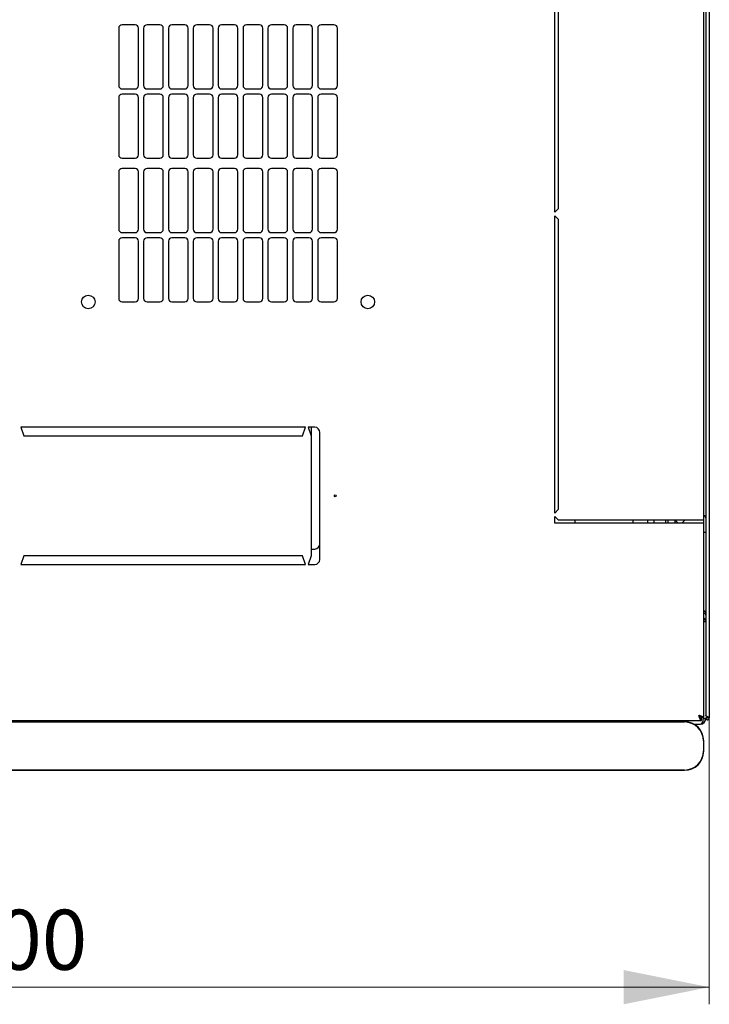
# Model space of a CAD drawing. Units: millimetres. Extents: x 40 to 398, y 10 to 412.
# Drawn here: x 95 to 135, y 10 to 68 of the extents above; entities that cross this region are included whole.
import ezdxf

# ---------------------------------------------------------------- set-up
doc = ezdxf.new("R2010")
doc.units = ezdxf.units.MM
doc.styles.add('SLDTEXTSTYLE0', font='TXT', dxfattribs={"width": 0.605})
doc.dimstyles.new('SLDDIMSTYLE0', dxfattribs={"dimtxt": 3.5, "dimasz": 5, "dimexe": 0, "dimexo": 0.0625, "dimgap": 0.875, "dimtad": 2, "dimdec": 0, "dimlfac": 10, "dimrnd": 1e-09, "dimzin": 12, "dimdsep": 46, "dimtxsty": 'SLDTEXTSTYLE0', "dimsah": 1, "dimcen": 0.09, "dimadec": 0, "dimazin": 3, "dimtfac": 1, "dimtdec": 0, "dimtofl": 0, "dimtmove": 0, "dimatfit": 3, "dimfxl": 1, "dimfrac": 2, "dimtolj": 1, "dimtzin": 12, "dimarcsym": 0})

# ---------------------------------------------------------------- blocks, each defined once
blk = doc.blocks.new('_D_6')
at = {"color": 7, "linetype": 'Continuous', "lineweight": 18, "transparency": 16777216}
for p, q in [((54.954, 26.908), (54.954, 10.223)), ((135.374, 26.908), (135.374, 10.223)), ((54.954, 11.223), (135.374, 11.223))]:
    blk.add_line(p, q, dxfattribs=at)
for points in [[(54.954, 11.223), (59.954, 10.223), (59.954, 12.223)], [(135.374, 11.223), (130.374, 12.223), (130.374, 10.223)]]:
    blk.add_solid(points, dxfattribs=at)
at = {"color": 7, "linetype": 'Continuous', "lineweight": 18, "transparency": 16777216, "insert": (91.154, 15.735), "char_height": 3.5, "attachment_point": 1, "style": 'SLDTEXTSTYLE0'}
blk.add_mtext('800', dxfattribs=at)

msp = doc.modelspace()

# ---------------------------------------------------------------- linework, layer by layer
at = {"color": 7, "linetype": 'Continuous', "lineweight": 25}
for p, q in [((135.164, 120.557), (135.164, 27.05)), ((135.374, 120.698), (135.374, 26.908)), ((135.064, 38.453), (135.064, 109.153)), ((126.364, 56.378), (126.364, 73.703)), ((126.564, 73.503), (126.564, 56.578)), ((101.889, 67.299), (101.139, 67.299)), ((103.339, 67.299), (102.589, 67.299)), ((104.789, 67.299), (104.039, 67.299)), ((106.239, 67.299), (105.489, 67.299)), ((107.689, 67.299), (106.939, 67.299)), ((109.139, 67.299), (108.389, 67.299)), ((110.589, 67.299), (109.839, 67.299)), ((112.039, 67.299), (111.289, 67.299)), ((113.489, 67.299), (112.739, 67.299)), ((100.939, 67.099), (100.939, 63.763)), ((102.089, 63.763), (102.089, 67.099)), ((102.389, 67.099), (102.389, 63.763)), ((103.539, 63.763), (103.539, 67.099)), ((103.839, 67.099), (103.839, 63.763)), ((104.989, 63.763), (104.989, 67.099)), ((105.289, 67.099), (105.289, 63.763)), ((106.439, 63.763), (106.439, 67.099)), ((106.739, 67.099), (106.739, 63.763)), ((107.889, 63.763), (107.889, 67.099)), ((108.189, 67.099), (108.189, 63.763)), ((109.339, 63.763), (109.339, 67.099)), ((109.639, 67.099), (109.639, 63.763)), ((110.789, 63.763), (110.789, 67.099)), ((111.089, 67.099), (111.089, 63.763)), ((112.239, 63.763), (112.239, 67.099)), ((112.539, 67.099), (112.539, 63.763)), ((113.689, 63.763), (113.689, 67.099)), ((101.139, 63.563), (101.889, 63.563)), ((101.889, 63.263), (101.139, 63.263)), ((102.589, 63.563), (103.339, 63.563)), ((103.339, 63.263), (102.589, 63.263)), ((104.039, 63.563), (104.789, 63.563)), ((104.789, 63.263), (104.039, 63.263)), ((105.489, 63.563), (106.239, 63.563)), ((106.239, 63.263), (105.489, 63.263)), ((106.939, 63.563), (107.689, 63.563)), ((107.689, 63.263), (106.939, 63.263)), ((108.389, 63.563), (109.139, 63.563)), ((109.139, 63.263), (108.389, 63.263)), ((109.839, 63.563), (110.589, 63.563)), ((110.589, 63.263), (109.839, 63.263)), ((111.289, 63.563), (112.039, 63.563)), ((112.039, 63.263), (111.289, 63.263)), ((112.739, 63.563), (113.489, 63.563)), ((113.489, 63.263), (112.739, 63.263)), ((100.939, 63.063), (100.939, 59.727)), ((102.089, 59.727), (102.089, 63.063)), ((102.389, 63.063), (102.389, 59.727)), ((103.539, 59.727), (103.539, 63.063)), ((103.839, 63.063), (103.839, 59.727)), ((104.989, 59.727), (104.989, 63.063)), ((105.289, 63.063), (105.289, 59.727)), ((106.439, 59.727), (106.439, 63.063)), ((106.739, 63.063), (106.739, 59.727)), ((107.889, 59.727), (107.889, 63.063)), ((108.189, 63.063), (108.189, 59.727)), ((109.339, 59.727), (109.339, 63.063)), ((109.639, 63.063), (109.639, 59.727)), ((110.789, 59.727), (110.789, 63.063)), ((111.089, 63.063), (111.089, 59.727)), ((112.239, 59.727), (112.239, 63.063)), ((112.539, 63.063), (112.539, 59.727)), ((113.689, 59.727), (113.689, 63.063)), ((101.139, 59.527), (101.889, 59.527)), ((102.589, 59.527), (103.339, 59.527)), ((104.039, 59.527), (104.789, 59.527)), ((105.489, 59.527), (106.239, 59.527)), ((106.939, 59.527), (107.689, 59.527)), ((108.389, 59.527), (109.139, 59.527)), ((109.839, 59.527), (110.589, 59.527)), ((111.289, 59.527), (112.039, 59.527)), ((112.739, 59.527), (113.489, 59.527)), ((100.939, 58.727), (100.939, 55.391)), ((101.889, 58.927), (101.139, 58.927)), ((102.089, 55.391), (102.089, 58.727)), ((102.389, 58.727), (102.389, 55.391)), ((103.339, 58.927), (102.589, 58.927)), ((103.539, 55.391), (103.539, 58.727)), ((103.839, 58.727), (103.839, 55.391)), ((104.789, 58.927), (104.039, 58.927)), ((104.989, 55.391), (104.989, 58.727)), ((105.289, 58.727), (105.289, 55.391)), ((106.239, 58.927), (105.489, 58.927)), ((106.439, 55.391), (106.439, 58.727)), ((106.739, 58.727), (106.739, 55.391)), ((107.689, 58.927), (106.939, 58.927)), ((107.889, 55.391), (107.889, 58.727)), ((108.189, 58.727), (108.189, 55.391)), ((109.139, 58.927), (108.389, 58.927)), ((109.339, 55.391), (109.339, 58.727)), ((109.639, 58.727), (109.639, 55.391)), ((110.589, 58.927), (109.839, 58.927)), ((110.789, 55.391), (110.789, 58.727)), ((111.089, 58.727), (111.089, 55.391)), ((112.039, 58.927), (111.289, 58.927)), ((112.239, 55.391), (112.239, 58.727)), ((112.539, 58.727), (112.539, 55.391)), ((113.489, 58.927), (112.739, 58.927)), ((113.689, 55.391), (113.689, 58.727)), ((126.564, 56.578), (126.364, 56.378)), ((126.364, 56.178), (126.564, 55.978)), ((126.364, 38.853), (126.364, 56.178)), ((126.564, 55.978), (126.564, 39.053)), ((101.139, 55.191), (101.889, 55.191)), ((102.589, 55.191), (103.339, 55.191)), ((104.039, 55.191), (104.789, 55.191)), ((105.489, 55.191), (106.239, 55.191)), ((106.939, 55.191), (107.689, 55.191)), ((108.389, 55.191), (109.139, 55.191)), ((109.839, 55.191), (110.589, 55.191)), ((111.289, 55.191), (112.039, 55.191)), ((112.739, 55.191), (113.489, 55.191)), ((100.939, 54.691), (100.939, 51.355)), ((101.889, 54.891), (101.139, 54.891)), ((102.089, 51.355), (102.089, 54.691)), ((102.389, 54.691), (102.389, 51.355)), ((103.339, 54.891), (102.589, 54.891)), ((103.539, 51.355), (103.539, 54.691)), ((103.839, 54.691), (103.839, 51.355)), ((104.789, 54.891), (104.039, 54.891)), ((104.989, 51.355), (104.989, 54.691)), ((105.289, 54.691), (105.289, 51.355)), ((106.239, 54.891), (105.489, 54.891)), ((106.439, 51.355), (106.439, 54.691)), ((106.739, 54.691), (106.739, 51.355)), ((107.689, 54.891), (106.939, 54.891)), ((107.889, 51.355), (107.889, 54.691)), ((108.189, 54.691), (108.189, 51.355)), ((109.139, 54.891), (108.389, 54.891)), ((109.339, 51.355), (109.339, 54.691)), ((109.639, 54.691), (109.639, 51.355)), ((110.589, 54.891), (109.839, 54.891)), ((110.789, 51.355), (110.789, 54.691)), ((111.089, 54.691), (111.089, 51.355)), ((112.039, 54.891), (111.289, 54.891)), ((112.239, 51.355), (112.239, 54.691)), ((112.539, 54.691), (112.539, 51.355)), ((113.489, 54.891), (112.739, 54.891)), ((113.689, 51.355), (113.689, 54.691)), ((101.139, 51.155), (101.889, 51.155)), ((102.589, 51.155), (103.339, 51.155)), ((104.039, 51.155), (104.789, 51.155)), ((105.489, 51.155), (106.239, 51.155)), ((106.939, 51.155), (107.689, 51.155)), ((108.389, 51.155), (109.139, 51.155)), ((109.839, 51.155), (110.589, 51.155)), ((111.289, 51.155), (112.039, 51.155)), ((112.739, 51.155), (113.489, 51.155)), ((95.239, 43.853), (95.414, 43.353)), ((111.839, 43.853), (95.239, 43.853)), ((111.664, 43.353), (111.839, 43.853)), ((112.364, 43.853), (111.989, 43.853)), ((111.989, 43.853), (112.164, 43.353)), ((112.164, 43.853), (112.164, 43.353)), ((95.414, 43.353), (111.664, 43.353)), ((112.164, 43.353), (112.164, 36.353)), ((112.664, 36.153), (112.664, 43.553)), ((126.564, 39.053), (126.364, 38.853)), ((126.364, 38.653), (126.564, 38.453)), ((126.364, 38.253), (126.364, 38.653)), ((126.564, 38.453), (134.754, 38.453)), ((127.553, 38.253), (127.553, 38.453)), ((130.914, 38.453), (130.914, 38.253)), ((131.764, 38.453), (131.764, 38.253)), ((132.164, 38.253), (132.164, 38.453)), ((132.814, 38.453), (132.814, 38.253)), ((132.964, 38.453), (132.964, 38.253)), ((133.364, 38.453), (133.364, 38.253)), ((133.364, 38.453), (133.564, 38.253)), ((133.764, 38.253), (133.964, 38.453)), ((134.754, 38.453), (135.064, 38.453)), ((135.064, 38.253), (135.064, 38.453)), ((134.754, 38.253), (126.364, 38.253)), ((135.064, 38.253), (134.754, 38.253)), ((135.064, 26.908), (135.064, 38.253)), ((135.064, 37.733), (135.164, 37.733)), ((112.164, 36.753), (112.364, 36.753)), ((95.414, 36.353), (95.239, 35.853)), ((111.664, 36.353), (95.414, 36.353)), ((111.839, 35.853), (111.664, 36.353)), ((112.164, 36.353), (111.989, 35.853)), ((95.239, 35.853), (111.839, 35.853)), ((111.989, 35.853), (112.364, 35.853)), ((135.164, 32.515), (135.064, 32.515)), ((135.264, 26.908), (135.264, 26.981)), ((135.274, 26.908), (135.269, 26.979)), ((55.419, 26.753), (134.91, 26.753)), ((133.929, 26.691), (56.129, 26.691)), ((56.129, 26.675), (133.929, 26.675)), ((134.481, 26.545), (134.854, 26.545)), ((134.91, 26.753), (134.91, 26.893)), ((135.064, 26.908), (134.924, 26.908)), ((135.164, 26.855), (135.024, 26.855)), ((135.264, 26.908), (135.164, 26.908)), ((135.164, 26.908), (135.164, 26.855)), ((135.264, 26.908), (135.274, 26.908)), ((135.274, 26.908), (135.374, 26.908)), ((135.029, 25.575), (135.029, 24.975)), ((135.046, 24.975), (135.046, 25.575)), ((133.929, 23.875), (56.129, 23.875)), ((56.129, 23.858), (133.929, 23.858))]:
    msp.add_line(p, q, dxfattribs=at)
at = {"color": 7, "linetype": 'Continuous', "lineweight": 25, "flags": 128}
msp.add_lwpolyline([(135.269, 26.979), (135.269, 26.979)], dxfattribs=at)
msp.add_lwpolyline([(135.269, 26.979), (135.269, 26.979)], dxfattribs=at)
msp.add_lwpolyline([(135.269, 26.979), (135.269, 26.979)], dxfattribs=at)
msp.add_lwpolyline([(135.269, 26.979), (135.269, 26.979)], dxfattribs=at)
at = {"color": 7, "linetype": 'Continuous', "lineweight": 25}
for centre, radius in [((99.164, 51.153), 0.395), ((115.464, 51.153), 0.395), ((113.564, 39.853), 0.05)]:
    msp.add_circle(centre, radius, dxfattribs=at)
for centre, radius, start, end in [((101.139, 67.099), 0.2, 90, 180), ((101.889, 67.099), 0.2, 0, 90), ((102.589, 67.099), 0.2, 90, 180), ((103.339, 67.099), 0.2, 0, 90), ((104.039, 67.099), 0.2, 90, 180), ((104.789, 67.099), 0.2, 0, 90), ((105.489, 67.099), 0.2, 90, 180), ((106.239, 67.099), 0.2, 0, 90), ((106.939, 67.099), 0.2, 90, 180), ((107.689, 67.099), 0.2, 0, 90), ((108.389, 67.099), 0.2, 90, 180), ((109.139, 67.099), 0.2, 0, 90), ((109.839, 67.099), 0.2, 90, 180), ((110.589, 67.099), 0.2, 0, 90), ((111.289, 67.099), 0.2, 90, 180), ((112.039, 67.099), 0.2, 0, 90), ((112.739, 67.099), 0.2, 90, 180), ((113.489, 67.099), 0.2, 0, 90), ((101.139, 63.763), 0.2, 180, 270), ((101.889, 63.763), 0.2, 270, 0), ((102.589, 63.763), 0.2, 180, 270), ((103.339, 63.763), 0.2, 270, 0), ((104.039, 63.763), 0.2, 180, 270), ((104.789, 63.763), 0.2, 270, 0), ((105.489, 63.763), 0.2, 180, 270), ((106.239, 63.763), 0.2, 270, 0), ((106.939, 63.763), 0.2, 180, 270), ((107.689, 63.763), 0.2, 270, 0), ((108.389, 63.763), 0.2, 180, 270), ((109.139, 63.763), 0.2, 270, 0), ((109.839, 63.763), 0.2, 180, 270), ((110.589, 63.763), 0.2, 270, 0), ((111.289, 63.763), 0.2, 180, 270), ((112.039, 63.763), 0.2, 270, 0), ((112.739, 63.763), 0.2, 180, 270), ((113.489, 63.763), 0.2, 270, 0), ((101.139, 63.063), 0.2, 90, 180), ((101.889, 63.063), 0.2, 0, 90), ((102.589, 63.063), 0.2, 90, 180), ((103.339, 63.063), 0.2, 0, 90), ((104.039, 63.063), 0.2, 90, 180), ((104.789, 63.063), 0.2, 0, 90), ((105.489, 63.063), 0.2, 90, 180), ((106.239, 63.063), 0.2, 0, 90), ((106.939, 63.063), 0.2, 90, 180), ((107.689, 63.063), 0.2, 0, 90), ((108.389, 63.063), 0.2, 90, 180), ((109.139, 63.063), 0.2, 0, 90), ((109.839, 63.063), 0.2, 90, 180), ((110.589, 63.063), 0.2, 0, 90), ((111.289, 63.063), 0.2, 90, 180), ((112.039, 63.063), 0.2, 0, 90), ((112.739, 63.063), 0.2, 90, 180), ((113.489, 63.063), 0.2, 0, 90), ((101.139, 59.727), 0.2, 180, 270), ((101.889, 59.727), 0.2, 270, 0), ((102.589, 59.727), 0.2, 180, 270), ((103.339, 59.727), 0.2, 270, 0), ((104.039, 59.727), 0.2, 180, 270), ((104.789, 59.727), 0.2, 270, 0), ((105.489, 59.727), 0.2, 180, 270), ((106.239, 59.727), 0.2, 270, 0), ((106.939, 59.727), 0.2, 180, 270), ((107.689, 59.727), 0.2, 270, 0), ((108.389, 59.727), 0.2, 180, 270), ((109.139, 59.727), 0.2, 270, 0), ((109.839, 59.727), 0.2, 180, 270), ((110.589, 59.727), 0.2, 270, 0), ((111.289, 59.727), 0.2, 180, 270), ((112.039, 59.727), 0.2, 270, 0), ((112.739, 59.727), 0.2, 180, 270), ((113.489, 59.727), 0.2, 270, 0), ((101.139, 58.727), 0.2, 90, 180), ((101.889, 58.727), 0.2, 0, 90), ((102.589, 58.727), 0.2, 90, 180), ((103.339, 58.727), 0.2, 0, 90), ((104.039, 58.727), 0.2, 90, 180), ((104.789, 58.727), 0.2, 0, 90), ((105.489, 58.727), 0.2, 90, 180), ((106.239, 58.727), 0.2, 0, 90), ((106.939, 58.727), 0.2, 90, 180), ((107.689, 58.727), 0.2, 0, 90), ((108.389, 58.727), 0.2, 90, 180), ((109.139, 58.727), 0.2, 0, 90), ((109.839, 58.727), 0.2, 90, 180), ((110.589, 58.727), 0.2, 0, 90), ((111.289, 58.727), 0.2, 90, 180), ((112.039, 58.727), 0.2, 0, 90), ((112.739, 58.727), 0.2, 90, 180), ((113.489, 58.727), 0.2, 0, 90), ((101.139, 55.391), 0.2, 180, 270), ((101.889, 55.391), 0.2, 270, 0), ((102.589, 55.391), 0.2, 180, 270), ((103.339, 55.391), 0.2, 270, 0), ((104.039, 55.391), 0.2, 180, 270), ((104.789, 55.391), 0.2, 270, 0), ((105.489, 55.391), 0.2, 180, 270), ((106.239, 55.391), 0.2, 270, 0), ((106.939, 55.391), 0.2, 180, 270), ((107.689, 55.391), 0.2, 270, 0), ((108.389, 55.391), 0.2, 180, 270), ((109.139, 55.391), 0.2, 270, 0), ((109.839, 55.391), 0.2, 180, 270), ((110.589, 55.391), 0.2, 270, 0), ((111.289, 55.391), 0.2, 180, 270), ((112.039, 55.391), 0.2, 270, 0), ((112.739, 55.391), 0.2, 180, 270), ((113.489, 55.391), 0.2, 270, 0), ((101.139, 54.691), 0.2, 90, 180), ((101.889, 54.691), 0.2, 0, 90), ((102.589, 54.691), 0.2, 90, 180), ((103.339, 54.691), 0.2, 0, 90), ((104.039, 54.691), 0.2, 90, 180), ((104.789, 54.691), 0.2, 0, 90), ((105.489, 54.691), 0.2, 90, 180), ((106.239, 54.691), 0.2, 0, 90), ((106.939, 54.691), 0.2, 90, 180), ((107.689, 54.691), 0.2, 0, 90), ((108.389, 54.691), 0.2, 90, 180), ((109.139, 54.691), 0.2, 0, 90), ((109.839, 54.691), 0.2, 90, 180), ((110.589, 54.691), 0.2, 0, 90), ((111.289, 54.691), 0.2, 90, 180), ((112.039, 54.691), 0.2, 0, 90), ((112.739, 54.691), 0.2, 90, 180), ((113.489, 54.691), 0.2, 0, 90), ((101.139, 51.355), 0.2, 180, 270), ((101.889, 51.355), 0.2, 270, 0), ((102.589, 51.355), 0.2, 180, 270), ((103.339, 51.355), 0.2, 270, 0), ((104.039, 51.355), 0.2, 180, 270), ((104.789, 51.355), 0.2, 270, 0), ((105.489, 51.355), 0.2, 180, 270), ((106.239, 51.355), 0.2, 270, 0), ((106.939, 51.355), 0.2, 180, 270), ((107.689, 51.355), 0.2, 270, 0), ((108.389, 51.355), 0.2, 180, 270), ((109.139, 51.355), 0.2, 270, 0), ((109.839, 51.355), 0.2, 180, 270), ((110.589, 51.355), 0.2, 270, 0), ((111.289, 51.355), 0.2, 180, 270), ((112.039, 51.355), 0.2, 270, 0), ((112.739, 51.355), 0.2, 180, 270), ((113.489, 51.355), 0.2, 270, 0), ((112.364, 43.553), 0.3, 360, 90), ((135.034, 38.573), 0.13, 0, 76.65764), ((112.364, 37.053), 0.3, 270, 0), ((112.364, 36.153), 0.3, 270, 0), ((134.854, 32.515), 0.31, 0, 47.35769), ((133.929, 25.575), 1.117, 0, 90), ((133.929, 25.575), 1.1, 0, 90), ((134.854, 26.855), 0.31, 270, 0), ((133.929, 24.975), 1.1, 270, 0), ((133.929, 24.975), 1.117, 270, 0)]:
    msp.add_arc(centre, radius, start, end, dxfattribs=at)
msp.add_ellipse((134.854, 26.855), major_axis=(0, 0.31), ratio=0.548387, start_param=3.141593, end_param=4.712389, dxfattribs=at)
for points, knots in [([(135.064, 33.17), (135.085, 33.153), (135.126, 33.117), (135.159, 33.069), (135.163, 33.038), (135.164, 33.025)], [0, 0, 0, 0, 0.364599, 0.73238, 1, 1, 1, 1]), ([(135.064, 33.14), (135.076, 33.139), (135.095, 33.137), (135.111, 33.125), (135.117, 33.12)], [0, 0, 0, 0, 0.600597, 1, 1, 1, 1]), ([(135.064, 33.037), (135.082, 33.027), (135.119, 33.006), (135.157, 32.95), (135.162, 32.906), (135.164, 32.883)], [0, 0, 0, 0, 0.3128, 0.6564, 1, 1, 1, 1]), ([(135.064, 26.908), (135.061, 26.919), (135.053, 26.943), (134.994, 26.978), (134.909, 27.013), (134.823, 27.042), (134.77, 27.058), (134.754, 27.063)], [0, 0, 0, 0, 0.22545, 0.450948, 0.676445, 0.901943, 1, 1, 1, 1]), ([(134.754, 27.063), (134.766, 27.027), (134.79, 26.954), (134.825, 26.857), (134.86, 26.787), (134.889, 26.757), (134.905, 26.754), (134.91, 26.753)], [0, 0, 0, 0, 0.22545, 0.450948, 0.676445, 0.901943, 1, 1, 1, 1]), ([(134.754, 27.063), (134.767, 27.043), (134.792, 27), (134.83, 26.944), (134.87, 26.902), (134.896, 26.896), (134.91, 26.893)], [0, 0, 0, 0, 0.234685, 0.483624, 0.732596, 1, 1, 1, 1]), ([(134.924, 26.908), (134.922, 26.92), (134.918, 26.945), (134.881, 26.983), (134.824, 27.023), (134.778, 27.05), (134.754, 27.063)], [0, 0, 0, 0, 0.234685, 0.483624, 0.732596, 1, 1, 1, 1]), ([(135.374, 26.908), (135.373, 26.914), (135.371, 26.924), (135.351, 26.941), (135.32, 26.957), (135.283, 26.974), (135.244, 26.99), (135.208, 27.007), (135.181, 27.023), (135.166, 27.038), (135.165, 27.047), (135.164, 27.05)], [0, 0, 0, 0, 0.109955, 0.226824, 0.343702, 0.460579, 0.577457, 0.694334, 0.811211, 0.928088, 1, 1, 1, 1])]:
    msp.add_open_spline(points, degree=3, knots=knots, dxfattribs=at)
msp.add_open_spline([(135.164, 26.908), (135.166, 26.895), (135.169, 26.867), (135.193, 26.832), (135.228, 26.809), (135.269, 26.801), (135.311, 26.809), (135.345, 26.832), (135.37, 26.867), (135.373, 26.895), (135.374, 26.908)], degree=3, dxfattribs=at)

# ---------------------------------------------------------------- dimensions: what is measured, and where the dimension line sits
at = {"color": 7, "linetype": 'Continuous', "lineweight": 18}
dim = msp.add_linear_dim(base=(135.374, 11.223), p1=(54.954, 26.908), p2=(135.374, 26.908), angle=0, dimstyle='SLDDIMSTYLE0', dxfattribs=at)
dim.commit()
dim.dimension.update_dxf_attribs({"geometry": '_D_6', "text_midpoint": (95.164, 11.223), "dimtype": 160})

doc.saveas('drawing.dxf')
